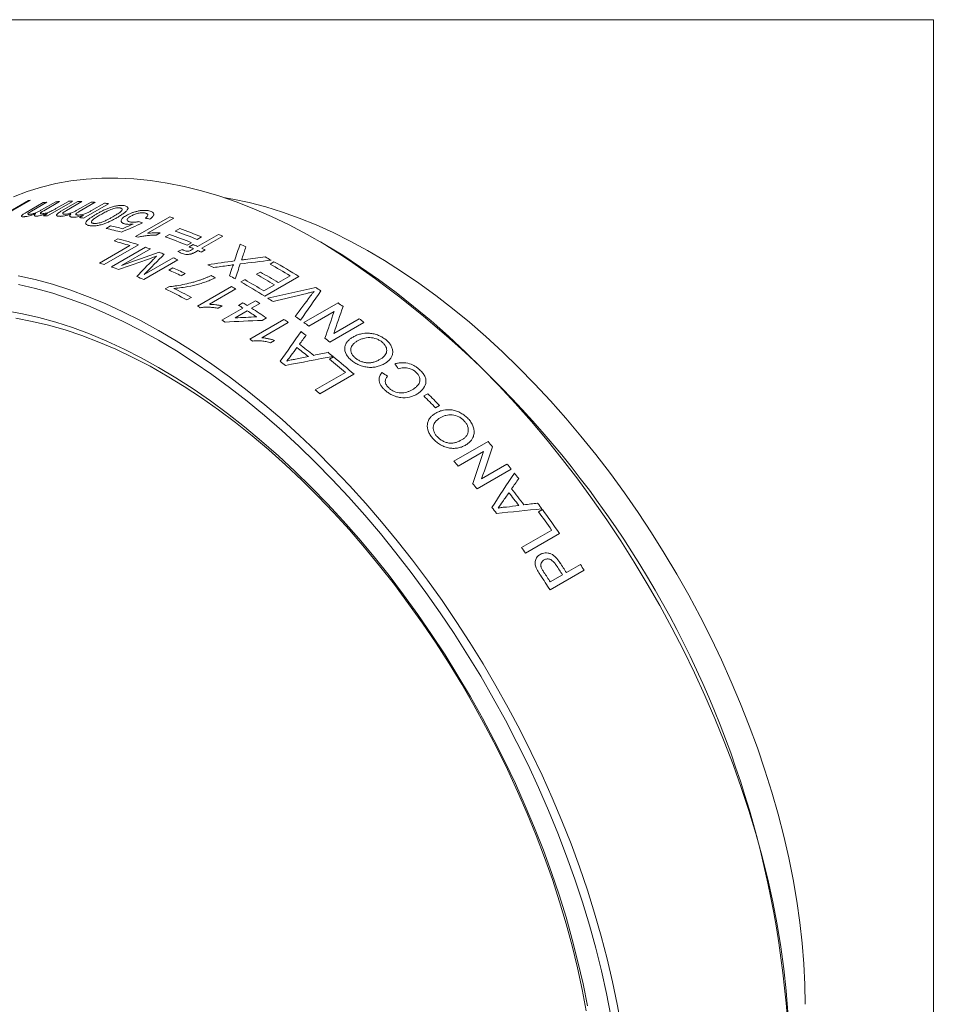
# Model space of a CAD drawing. Units: inches. Extents: x 0.1 to 10.9, y 0 to 8.5.
# Drawn here: x 9.4 to 10.9, y 6.8 to 8.5 of the extents above; entities that cross this region are included whole.
import ezdxf

# ---------------------------------------------------------------- set-up
doc = ezdxf.new("R2010")
doc.units = ezdxf.units.IN
doc.header["$MEASUREMENT"] = 0

msp = doc.modelspace()

# ---------------------------------------------------------------- linework, layer by layer
at = {"color": 7, "linetype": 'Continuous', "lineweight": 0}
for p, q in [((0.0622, 8.4506), (10.9445, 8.4506)), ((10.9445, 0.0356), (10.9445, 8.4506)), ((9.3866, 8.118), (9.443, 8.1506)), ((9.4462, 8.1512), (9.3898, 8.1187)), ((9.4947, 8.149), (9.4683, 8.1338)), ((9.5159, 8.1493), (9.4746, 8.1255)), ((9.4884, 8.1372), (9.5095, 8.1493)), ((9.4968, 8.1329), (9.5251, 8.1492)), ((9.5316, 8.149), (9.5061, 8.1342)), ((9.4392, 8.1309), (9.4674, 8.1472)), ((9.4737, 8.1477), (9.4481, 8.133)), ((9.4647, 8.1351), (9.4883, 8.1487)), ((9.5232, 8.1346), (9.5468, 8.1482)), ((9.5535, 8.1477), (9.5271, 8.1324)), ((9.5756, 8.1454), (9.5343, 8.1215)), ((9.5478, 8.134), (9.5689, 8.1462)), ((9.4681, 8.1255), (9.4746, 8.1292)), ((9.5275, 8.1223), (9.534, 8.1261)), ((9.6207, 8.0912), (9.6773, 8.1239)), ((9.6843, 8.1217), (9.6402, 8.0963)), ((9.5718, 8.1043), (9.5791, 8.1085)), ((9.6866, 8.0999), (9.6939, 8.1041)), ((9.5849, 8.0836), (9.5914, 8.0873)), ((9.6613, 8.097), (9.6546, 8.0932)), ((9.67, 8.0903), (9.6772, 8.0945)), ((9.7303, 8.0903), (9.7231, 8.0861)), ((9.7234, 8.0745), (9.7582, 8.0946)), ((9.7654, 8.0915), (9.7306, 8.0714)), ((9.5609, 8.047), (9.611, 8.0759)), ((9.6253, 8.0772), (9.5687, 8.0445)), ((9.5808, 8.0405), (9.6374, 8.0731)), ((9.6452, 8.0703), (9.5973, 8.0427)), ((9.6909, 8.0664), (9.6981, 8.0695)), ((9.7136, 8.0807), (9.7064, 8.0765)), ((9.7097, 8.0737), (9.7162, 8.0775)), ((9.7134, 8.0687), (9.7169, 8.0707)), ((9.7241, 8.0676), (9.7199, 8.0652)), ((9.7364, 8.0689), (9.7298, 8.0651)), ((9.9348, 8.078), (9.9278, 8.0821)), ((9.691, 8.0523), (9.6345, 8.0196)), ((9.6352, 8.028), (9.6831, 8.0556)), ((9.6757, 8.0354), (9.6823, 8.0392)), ((9.8438, 8.0454), (9.8503, 8.0491)), ((9.7032, 8.0296), (9.6966, 8.0259)), ((9.7952, 8.0157), (9.8017, 8.0194)), ((9.8213, 8.0283), (9.8278, 8.032)), ((9.8916, 8.0246), (9.8351, 7.992)), ((9.8576, 8.0145), (9.8771, 8.0258)), ((9.6698, 8.0043), (9.6757, 8.0076)), ((9.7234, 7.9755), (9.78, 8.0081)), ((9.7872, 8.004), (9.7431, 7.9786)), ((9.8336, 8.0007), (9.851, 8.0107)), ((9.7132, 7.99), (9.706, 7.9858)), ((9.7645, 7.9758), (9.7578, 7.9719)), ((9.764, 7.9523), (9.7988, 7.9724)), ((9.7916, 7.9768), (9.7988, 7.981)), ((9.8061, 7.9765), (9.8198, 7.9845)), ((9.8271, 7.98), (9.8133, 7.972)), ((9.9001, 7.9483), (9.9567, 7.9809)), ((9.8061, 7.9678), (9.7857, 7.9561)), ((9.8103, 7.9209), (9.8669, 7.9536)), ((9.8379, 7.956), (9.8307, 7.9518)), ((9.9502, 7.9669), (9.908, 7.9425)), ((9.9496, 7.9303), (9.9918, 7.9546)), ((9.8741, 7.9486), (9.83, 7.9231)), ((9.9997, 7.9485), (9.9431, 7.9158)), ((9.8513, 7.9187), (9.8446, 7.9148)), ((9.9427, 7.8876), (9.9492, 7.8914)), ((9.9188, 7.8367), (9.9689, 7.8656)), ((9.9831, 7.8627), (9.9266, 7.83)), ((10.0989, 7.8265), (10.1055, 7.8303)), ((10.1252, 7.8105), (10.1186, 7.8067)), ((10.149, 7.7183), (10.2055, 7.7509)), ((10.1983, 7.7344), (10.1561, 7.71)), ((10.1948, 7.6893), (10.237, 7.7137)), ((10.244, 7.7052), (10.1874, 7.6725)), ((10.2892, 7.6345), (10.2957, 7.6383)), ((10.2612, 7.5751), (10.3112, 7.604)), ((10.3242, 7.5986), (10.2676, 7.566)), ((10.3357, 7.5336), (10.3589, 7.547)), ((10.365, 7.5375), (10.3084, 7.5048)), ((10.3089, 7.5181), (10.3292, 7.5298))]:
    msp.add_line(p, q, dxfattribs=at)
at = {"color": 7, "linetype": 'Continuous', "lineweight": 0, "flags": 128}
for points in [[(10.7032, 6.8046), (10.7004, 6.8402), (10.6964, 6.8764), (10.6914, 6.913), (10.6852, 6.95), (10.678, 6.9874), (10.6696, 7.025), (10.6602, 7.0629), (10.6497, 7.1009), (10.6382, 7.1391), (10.6256, 7.1773), (10.6121, 7.2155), (10.5975, 7.2537), (10.582, 7.2918), (10.5655, 7.3297), (10.5481, 7.3675), (10.5298, 7.4049), (10.5106, 7.442), (10.4906, 7.4788), (10.4697, 7.5151), (10.4481, 7.551), (10.4257, 7.5863), (10.4026, 7.621), (10.3788, 7.6551), (10.3544, 7.6886), (10.3293, 7.7212), (10.3036, 7.7532), (10.2775, 7.7842), (10.2508, 7.8144), (10.2236, 7.8437), (10.196, 7.8721), (10.168, 7.8994), (10.1397, 7.9257), (10.111, 7.951), (10.0821, 7.9751), (10.053, 7.9981), (10.0237, 8.0198), (9.9942, 8.0404), (9.9646, 8.0598), (9.935, 8.0778), (9.9054, 8.0946), (9.8758, 8.1101), (9.8463, 8.1242), (9.8169, 8.1369), (9.7877, 8.1483), (9.7587, 8.1582), (9.7299, 8.1668), (9.7014, 8.1739), (9.6732, 8.1796), (9.6454, 8.1839), (9.618, 8.1867), (9.5911, 8.188), (9.5647, 8.1879), (9.5387, 8.1863), (9.5134, 8.1833), (9.4886, 8.1788), (9.4645, 8.1729), (9.441, 8.1656), (9.4183, 8.1568)], [(10.732, 6.8176), (10.7314, 6.8507), (10.7297, 6.8845), (10.7269, 6.9188), (10.723, 6.9535), (10.718, 6.9888), (10.7118, 7.0244), (10.7046, 7.0603), (10.6963, 7.0965), (10.6869, 7.1329), (10.6765, 7.1694), (10.6651, 7.2061), (10.6526, 7.2428), (10.6391, 7.2795), (10.6246, 7.3161), (10.6092, 7.3526), (10.5929, 7.3889), (10.5756, 7.4249), (10.5575, 7.4607), (10.5385, 7.4961), (10.5187, 7.5311), (10.4981, 7.5656), (10.4768, 7.5996), (10.4547, 7.633), (10.4319, 7.6658), (10.4085, 7.698), (10.3845, 7.7294), (10.3598, 7.76), (10.3347, 7.7898), (10.309, 7.8187), (10.2829, 7.8468), (10.2563, 7.8738), (10.2294, 7.8999), (10.2021, 7.9249), (10.1746, 7.9488), (10.1467, 7.9717), (10.1187, 7.9933), (10.0905, 8.0138), (10.0622, 8.0331), (10.0338, 8.0511), (10.0054, 8.0678), (9.977, 8.0833), (9.9486, 8.0974), (9.9203, 8.1101), (9.8922, 8.1215), (9.8643, 8.1315), (9.8366, 8.1401), (9.8092, 8.1473), (9.7821, 8.153), (9.7664, 8.1557)], [(9.4256, 8.0259), (9.454, 8.0195), (9.4826, 8.0117), (9.5115, 8.0024), (9.5407, 7.9917), (9.57, 7.9797), (9.5994, 7.9662), (9.629, 7.9515), (9.6586, 7.9353), (9.6882, 7.9179), (9.7178, 7.8992), (9.7473, 7.8793), (9.7767, 7.8581), (9.8059, 7.8357), (9.835, 7.8121), (9.8637, 7.7874), (9.8922, 7.7617), (9.9204, 7.7348), (9.9482, 7.707), (9.9756, 7.6782), (10.0025, 7.6484), (10.029, 7.6178), (10.0549, 7.5863), (10.0803, 7.554), (10.105, 7.5209), (10.1292, 7.4871), (10.1526, 7.4527), (10.1754, 7.4177), (10.1974, 7.3821), (10.2186, 7.346), (10.2391, 7.3094), (10.2587, 7.2725), (10.2774, 7.2352), (10.2953, 7.1976), (10.3122, 7.1598), (10.3282, 7.1217), (10.3433, 7.0836), (10.3574, 7.0454), (10.3704, 7.0071), (10.3825, 6.9689), (10.3935, 6.9308), (10.4034, 6.8929), (10.4123, 6.8551), (10.4201, 6.8176), (10.4268, 6.7804)], [(10.4094, 6.7984), (10.4021, 6.8356), (10.3938, 6.8732), (10.3843, 6.9109), (10.3738, 6.9489), (10.3622, 6.9869), (10.3496, 7.025), (10.336, 7.0631), (10.3214, 7.1012), (10.3059, 7.1392), (10.2893, 7.177), (10.2719, 7.2145), (10.2536, 7.2518), (10.2343, 7.2888), (10.2143, 7.3254), (10.1934, 7.3616), (10.1717, 7.3973), (10.1493, 7.4324), (10.1262, 7.4669), (10.1024, 7.5008), (10.0779, 7.534), (10.0528, 7.5665), (10.0271, 7.5982), (10.0009, 7.629), (9.9742, 7.659), (9.9471, 7.688), (9.9195, 7.7161), (9.8915, 7.7431), (9.8632, 7.7691), (9.8346, 7.7941), (9.8057, 7.8179), (9.7766, 7.8405), (9.7473, 7.862), (9.7179, 7.8822), (9.6885, 7.9012), (9.6589, 7.9189), (9.6294, 7.9353), (9.5999, 7.9503), (9.5705, 7.964), (9.5413, 7.9764), (9.5122, 7.9873), (9.4833, 7.9968), (9.4547, 8.0049), (9.4264, 8.0116)], [(9.4057, 7.9678), (9.4328, 7.963), (9.4603, 7.9567), (9.4881, 7.9491), (9.5162, 7.94), (9.5445, 7.9295), (9.5729, 7.9176), (9.6015, 7.9043), (9.6302, 7.8897), (9.6589, 7.8738), (9.6877, 7.8566), (9.7163, 7.8381), (9.7449, 7.8183), (9.7734, 7.7973), (9.8017, 7.7752), (9.8298, 7.7518), (9.8576, 7.7274), (9.8851, 7.7019), (9.9122, 7.6754), (9.939, 7.6478), (9.9653, 7.6193), (9.9911, 7.5899), (10.0165, 7.5597), (10.0413, 7.5286), (10.0655, 7.4967), (10.089, 7.4641), (10.1119, 7.4309), (10.1342, 7.397), (10.1556, 7.3626), (10.1763, 7.3276), (10.1963, 7.2922), (10.2153, 7.2564), (10.2336, 7.2202), (10.2509, 7.1838), (10.2673, 7.147), (10.2828, 7.1102), (10.2974, 7.0731), (10.3109, 7.0361), (10.3234, 6.999), (10.335, 6.9619), (10.3454, 6.925), (10.3548, 6.8882), (10.3632, 6.8516), (10.3704, 6.8153)], [(10.3686, 6.8065), (10.3619, 6.8423), (10.3541, 6.8783), (10.3453, 6.9146), (10.3354, 6.9511), (10.3244, 6.9877), (10.3125, 7.0244), (10.2995, 7.0611), (10.2855, 7.0978), (10.2706, 7.1343), (10.2547, 7.1707), (10.2379, 7.2069), (10.2202, 7.2428), (10.2016, 7.2784), (10.1822, 7.3136), (10.162, 7.3484), (10.1411, 7.3826), (10.1193, 7.4164), (10.0969, 7.4495), (10.0738, 7.482), (10.0501, 7.5137), (10.0257, 7.5448), (10.0008, 7.575), (9.9754, 7.6044), (9.9495, 7.6328), (9.9232, 7.6604), (9.8964, 7.687), (9.8693, 7.7125), (9.8419, 7.737), (9.8142, 7.7604), (9.7863, 7.7826), (9.7582, 7.8037), (9.7299, 7.8236), (9.7015, 7.8422), (9.6731, 7.8596), (9.6447, 7.8757), (9.6163, 7.8905), (9.588, 7.9039), (9.5598, 7.916), (9.5317, 7.9267), (9.5039, 7.936), (9.4764, 7.9438), (9.4491, 7.9503), (9.4222, 7.9553)]]:
    msp.add_lwpolyline(points, dxfattribs=at)
at = {"color": 7, "linetype": 'Continuous', "lineweight": 0}
for centre, radius, start, end in [((9.5228, 7.7492), 0.4092, 100.7896, 101.2478), ((9.5122, 7.6884), 0.4609, 92.1808, 92.9753), ((9.5127, 7.6673), 0.4821, 89.6093, 90.3803), ((9.5124, 7.6505), 0.4988, 87.7883, 88.542), ((9.5109, 7.7074), 0.4419, 94.8288, 95.6459), ((9.511, 7.6257), 0.5237, 85.3529, 86.0825), ((9.5085, 7.5988), 0.5508, 82.9971, 83.7026), ((9.4713, 7.6434), 0.4821, 89.6093, 90.3803), ((9.4671, 7.5749), 0.5508, 82.9971, 83.7026), ((9.4755, 7.4454), 0.7078, 72.838, 73.4349), ((9.436, 7.4737), 0.6451, 75.502, 77.8512), ((9.4442, 7.482), 0.6409, 76.0174, 77.8558), ((9.4267, 7.3568), 0.7872, 67.8875, 70.7231), ((9.434, 7.361), 0.7872, 67.8875, 70.7231), ((9.4009, 7.4095), 0.6988, 72.5023, 74.7297), ((9.4057, 7.4073), 0.705, 71.8496, 74.7221), ((9.4195, 7.4147), 0.7058, 73.0504, 73.4353), ((9.4101, 7.3472), 0.7872, 67.8875, 70.7231), ((9.4173, 7.3514), 0.7872, 67.8875, 70.7231), ((9.4272, 7.3143), 0.8476, 66.4851, 67.0144), ((9.3886, 7.3554), 0.7596, 70.2581, 70.8845), ((9.391, 7.3025), 0.8345, 67.0144, 67.5492), ((9.3975, 7.3063), 0.8345, 67.0144, 67.5492), ((9.3812, 7.2796), 0.8594, 66.0658, 66.4854), ((9.3877, 7.2833), 0.8594, 66.0658, 66.4854), ((9.3984, 7.2513), 0.9169, 63.7585, 64.4248), ((9.0334, 6.6677), 1.6737, 2.5807, 57.4139), ((9.3748, 7.3182), 0.7992, 68.4599, 69.0928), ((9.3594, 7.2803), 0.8402, 66.7547, 67.3403), ((9.3612, 7.1794), 0.9978, 60.9579, 61.5951), ((9.3427, 7.3543), 0.7263, 71.867, 72.5123), ((9.3309, 7.3196), 0.7629, 69.9519, 70.8834), ((9.3197, 7.2293), 0.8813, 64.6755, 66.171), ((9.3262, 7.233), 0.8813, 64.6755, 66.171), ((9.3394, 7.2136), 0.9225, 63.5508, 64.2229), ((9.329, 7.1302), 1.05, 58.5326, 60.6434), ((9.3316, 7.1271), 1.058, 58.0351, 60.6375), ((9.3043, 7.2509), 0.8366, 66.7537, 67.6371), ((9.3094, 7.174), 0.9576, 62.3955, 62.8834), ((9.3073, 7.1517), 0.9922, 61.147, 61.7784), ((9.2848, 7.1039), 1.0514, 58.5335, 60.5507), ((9.3011, 7.112), 1.0536, 58.5349, 60.4119), ((9.3076, 7.1158), 1.0536, 58.5349, 60.4119), ((9.2588, 7.1518), 0.9464, 61.8019, 64.2607), ((9.2628, 7.1497), 0.9534, 61.8073, 63.7648), ((9.2774, 7.1152), 1.0246, 60.1644, 60.6308), ((9.2742, 7.0932), 1.0594, 58.0363, 60.545), ((9.2738, 7.036), 1.1658, 55.855, 56.3652), ((9.2428, 7.0424), 1.1191, 57.213, 57.7373), ((9.2221, 7.0848), 1.0221, 60.3303, 60.6311), ((9.2229, 7.0466), 1.0903, 58.1182, 58.5657), ((9.2302, 7.0507), 1.0903, 58.1182, 58.5657), ((9.2049, 7.0108), 1.1375, 56.1906, 57.6697), ((9.2362, 7.0462), 1.105, 57.6747, 58.1182), ((9.23, 6.9734), 1.2423, 53.7224, 54.1993), ((9.2026, 7.0143), 1.1284, 56.7258, 57.6729), ((9.1829, 6.9657), 1.2016, 54.8839, 55.3034), ((9.1906, 6.9648), 1.2127, 54.5332, 55.0302), ((9.1865, 6.9157), 1.3145, 51.7839, 52.2185), ((9.1815, 7.0158), 1.1028, 57.8076, 58.1184), ((9.1737, 6.9411), 1.2418, 53.748, 54.1993), ((9.1278, 6.9352), 1.1989, 55.0332, 55.3036), ((9.148, 6.9171), 1.2614, 53.1994, 53.6733), ((9.1302, 6.8834), 1.314, 51.7839, 52.2432), ((9.096, 6.8663), 1.3078, 51.6516, 52.707), ((9.1025, 6.8701), 1.3078, 51.5203, 52.8383), ((9.0913, 6.8441), 1.3539, 50.7255, 51.1776), ((9.0611, 6.8116), 1.3911, 49.2627, 50.6702), ((9.0626, 6.8093), 1.3989, 48.8481, 50.6672), ((9.0633, 6.8475), 1.3078, 51.9334, 52.4252), ((8.9887, 6.7566), 1.4255, 48.8551, 49.2668), ((8.9836, 6.6998), 1.5854, 44.2797, 45.2908), ((8.9901, 6.7036), 1.5854, 44.2797, 45.2908), ((8.9086, 6.6221), 1.7194, 40.651, 41.0349), ((8.8523, 6.5897), 1.719, 40.6716, 41.0349), ((8.8726, 6.5918), 1.7664, 39.0712, 39.428), ((8.8591, 6.581), 1.7837, 38.4257, 38.8019), ((8.8162, 6.5594), 1.7661, 39.0711, 39.4483), ((8.8153, 6.5515), 1.8091, 37.1836, 38.0337), ((8.8218, 6.5553), 1.809, 37.0779, 38.1395), ((8.8211, 6.5516), 1.8317, 36.4276, 36.7972), ((8.7826, 6.5326), 1.8091, 37.4106, 37.8067), ((8.8014, 6.5382), 1.848, 35.2199, 36.3846), ((8.8054, 6.5401), 1.8512, 34.8747, 36.3838), ((8.7403, 6.5014), 1.8617, 34.8764, 35.221), ((8.7465, 6.5029), 1.8867, 32.9768, 33.5609), ((8.753, 6.5067), 1.8866, 32.9768, 33.5701), ((8.7721, 6.5174), 1.8915, 32.636, 32.9769), ((8.7179, 6.4863), 1.8887, 32.6357, 33.5247), ((8.7261, 6.4911), 1.8867, 32.9768, 33.555)]:
    msp.add_arc(centre, radius, start, end, dxfattribs=at)
for points, knots in [([(9.4481, 8.133), (9.447, 8.1323), (9.4453, 8.1313), (9.4432, 8.13), (9.442, 8.129), (9.4417, 8.1282), (9.4421, 8.1278), (9.443, 8.1276), (9.4439, 8.1277), (9.4443, 8.1277)], [0, 0, 0, 0, 0.250494, 0.375703, 0.500531, 0.642912, 0.785535, 0.892702, 1, 1, 1, 1]), ([(9.4443, 8.1277), (9.4451, 8.1278), (9.4466, 8.1279), (9.4501, 8.1287), (9.4549, 8.1302), (9.4592, 8.1322), (9.4625, 8.1338), (9.4639, 8.1347), (9.4647, 8.1351)], [0, 0, 0, 0, 0.143148, 0.28613, 0.499799, 0.749077, 0.874509, 1, 1, 1, 1]), ([(9.4683, 8.1338), (9.4674, 8.1333), (9.4659, 8.1324), (9.4641, 8.1311), (9.463, 8.1301), (9.4625, 8.1294), (9.4629, 8.1289), (9.4638, 8.1287), (9.4647, 8.1287), (9.4653, 8.1287)], [0, 0, 0, 0, 0.196243, 0.3614929, 0.5004685, 0.626618, 0.7498473, 0.8499254, 1, 1, 1, 1]), ([(9.4653, 8.1287), (9.4657, 8.1287), (9.4664, 8.1287), (9.4682, 8.129), (9.4707, 8.1294), (9.474, 8.1303), (9.4775, 8.1316), (9.4808, 8.1331), (9.4837, 8.1346), (9.4862, 8.1359), (9.4876, 8.1367), (9.4884, 8.1372)], [0, 0, 0, 0, 0.062597, 0.12515, 0.250036, 0.375275, 0.499521, 0.642319, 0.785347, 0.884025, 1, 1, 1, 1]), ([(9.4944, 8.1245), (9.4936, 8.1245), (9.492, 8.1247), (9.4897, 8.1253), (9.4887, 8.1268), (9.4911, 8.1292), (9.4941, 8.1312), (9.4958, 8.1323), (9.4968, 8.1329)], [0, 0, 0, 0, 0.1256, 0.251073, 0.499596, 0.748789, 0.84928, 1, 1, 1, 1]), ([(9.5061, 8.1342), (9.5049, 8.1335), (9.5032, 8.1325), (9.5012, 8.1312), (9.5, 8.1301), (9.4997, 8.1292), (9.5002, 8.1286), (9.5012, 8.1283), (9.502, 8.1282), (9.5025, 8.1282)], [0, 0, 0, 0, 0.250494, 0.375703, 0.500531, 0.642912, 0.785535, 0.892702, 1, 1, 1, 1]), ([(9.5025, 8.1282), (9.5033, 8.1282), (9.5049, 8.1281), (9.5085, 8.1286), (9.5134, 8.1298), (9.5178, 8.1317), (9.521, 8.1333), (9.5225, 8.1341), (9.5232, 8.1346)], [0, 0, 0, 0, 0.143148, 0.28613, 0.499799, 0.749077, 0.874509, 1, 1, 1, 1]), ([(9.5271, 8.1324), (9.5263, 8.1319), (9.5247, 8.131), (9.5229, 8.1297), (9.5218, 8.1287), (9.5215, 8.1278), (9.5218, 8.1272), (9.5228, 8.1268), (9.5238, 8.1267), (9.5243, 8.1266)], [0, 0, 0, 0, 0.196243, 0.361493, 0.500468, 0.626618, 0.749847, 0.849925, 1, 1, 1, 1]), ([(9.5243, 8.1266), (9.5247, 8.1266), (9.5255, 8.1265), (9.5274, 8.1266), (9.5299, 8.1268), (9.5333, 8.1275), (9.5368, 8.1286), (9.5402, 8.13), (9.5431, 8.1314), (9.5456, 8.1328), (9.547, 8.1336), (9.5478, 8.134)], [0, 0, 0, 0, 0.062597, 0.12515, 0.250036, 0.375275, 0.499521, 0.642319, 0.785347, 0.884025, 1, 1, 1, 1]), ([(9.5559, 8.1282), (9.5575, 8.1292), (9.5608, 8.131), (9.5661, 8.1338), (9.5716, 8.1364), (9.5777, 8.1388), (9.584, 8.1409), (9.5907, 8.1423), (9.5957, 8.1426), (9.5992, 8.1425), (9.6008, 8.1423), (9.6016, 8.1422)], [0, 0, 0, 0, 0.125209, 0.250405, 0.383329, 0.500638, 0.631268, 0.750198, 0.874851, 0.937418, 1, 1, 1, 1]), ([(9.595, 8.1384), (9.5945, 8.1385), (9.5933, 8.1386), (9.5906, 8.1386), (9.5867, 8.138), (9.5819, 8.1367), (9.5761, 8.1344), (9.5697, 8.1312), (9.565, 8.1286), (9.5627, 8.1272)], [0, 0, 0, 0, 0.062572, 0.125084, 0.249629, 0.374367, 0.499349, 0.749543, 1, 1, 1, 1]), ([(9.5832, 8.1238), (9.5854, 8.1251), (9.59, 8.1278), (9.595, 8.1312), (9.598, 8.134), (9.5986, 8.136), (9.598, 8.1373), (9.5966, 8.1381), (9.5955, 8.1383), (9.595, 8.1384)], [0, 0, 0, 0, 0.250446, 0.500627, 0.625617, 0.750362, 0.874914, 0.937433, 1, 1, 1, 1]), ([(9.608, 8.1369), (9.6077, 8.1363), (9.6071, 8.1351), (9.6049, 8.1327), (9.6013, 8.1296), (9.596, 8.126), (9.5921, 8.1236), (9.5901, 8.1225)], [0, 0, 0, 0, 0.124998, 0.250018, 0.499843, 0.749877, 1, 1, 1, 1]), ([(9.6016, 8.1422), (9.6026, 8.1419), (9.6048, 8.1415), (9.607, 8.1403), (9.608, 8.139), (9.6083, 8.1378), (9.6081, 8.1372), (9.608, 8.1369)], [0, 0, 0, 0, 0.250112, 0.500021, 0.749756, 0.874853, 1, 1, 1, 1]), ([(9.6055, 8.126), (9.6067, 8.1266), (9.6092, 8.128), (9.6134, 8.1298), (9.6173, 8.1312), (9.6204, 8.1321), (9.6221, 8.1325), (9.6229, 8.1327)], [0, 0, 0, 0, 0.250025, 0.499966, 0.749841, 0.874908, 1, 1, 1, 1]), ([(9.6229, 8.1327), (9.6238, 8.133), (9.6257, 8.1334), (9.6295, 8.1341), (9.6342, 8.1345), (9.6384, 8.1344), (9.6415, 8.134), (9.6428, 8.1337), (9.6435, 8.1336)], [0, 0, 0, 0, 0.125164, 0.250268, 0.499998, 0.749709, 0.874831, 1, 1, 1, 1]), ([(9.6435, 8.1336), (9.6445, 8.1333), (9.6465, 8.1327), (9.6496, 8.1311), (9.6511, 8.1288), (9.6507, 8.1262), (9.6494, 8.1241), (9.6473, 8.122), (9.6454, 8.1207), (9.6445, 8.12)], [0, 0, 0, 0, 0.125247, 0.25043, 0.499306, 0.624408, 0.749563, 0.874773, 1, 1, 1, 1]), ([(9.4362, 8.1238), (9.4355, 8.1238), (9.434, 8.1237), (9.4318, 8.1239), (9.4309, 8.1251), (9.4335, 8.1273), (9.4364, 8.1292), (9.4382, 8.1302), (9.4392, 8.1309)], [0, 0, 0, 0, 0.1256, 0.251073, 0.499596, 0.748789, 0.84928, 1, 1, 1, 1]), ([(9.4549, 8.1289), (9.454, 8.1286), (9.4523, 8.1279), (9.4489, 8.1267), (9.4447, 8.1254), (9.4407, 8.1244), (9.438, 8.124), (9.4368, 8.1239), (9.4362, 8.1238)], [0, 0, 0, 0, 0.125211, 0.250371, 0.50018, 0.74971, 0.874809, 1, 1, 1, 1]), ([(9.4569, 8.1249), (9.4564, 8.1249), (9.4553, 8.1249), (9.4537, 8.125), (9.4524, 8.1256), (9.4527, 8.1268), (9.4537, 8.128), (9.4545, 8.1286), (9.4549, 8.1289)], [0, 0, 0, 0, 0.125343, 0.25059, 0.500057, 0.74947, 0.874674, 1, 1, 1, 1]), ([(9.4746, 8.1292), (9.4738, 8.1289), (9.4722, 8.1283), (9.4689, 8.1272), (9.4649, 8.1261), (9.4611, 8.1253), (9.4586, 8.125), (9.4575, 8.1249), (9.4569, 8.1249)], [0, 0, 0, 0, 0.125197, 0.250338, 0.500134, 0.749701, 0.874803, 1, 1, 1, 1]), ([(9.5135, 8.1282), (9.5126, 8.128), (9.5109, 8.1274), (9.5074, 8.1263), (9.5031, 8.1253), (9.499, 8.1246), (9.4962, 8.1244), (9.495, 8.1245), (9.4944, 8.1245)], [0, 0, 0, 0, 0.1252112, 0.2503709, 0.5001801, 0.7497098, 0.8748094, 1, 1, 1, 1]), ([(9.5159, 8.123), (9.5154, 8.1231), (9.5143, 8.1232), (9.5125, 8.1236), (9.5111, 8.1245), (9.5113, 8.1259), (9.5123, 8.1272), (9.5131, 8.1279), (9.5135, 8.1282)], [0, 0, 0, 0, 0.125343, 0.25059, 0.500057, 0.74947, 0.874674, 1, 1, 1, 1]), ([(9.534, 8.1261), (9.5332, 8.1258), (9.5316, 8.1253), (9.5283, 8.1243), (9.5241, 8.1234), (9.5203, 8.1229), (9.5176, 8.1229), (9.5165, 8.123), (9.5159, 8.123)], [0, 0, 0, 0, 0.125197, 0.250338, 0.500134, 0.749701, 0.874803, 1, 1, 1, 1]), ([(9.5443, 8.1091), (9.5435, 8.1092), (9.5421, 8.1095), (9.5397, 8.1103), (9.5377, 8.1118), (9.5376, 8.1142), (9.5406, 8.1179), (9.5453, 8.1217), (9.5512, 8.1255), (9.5543, 8.1273), (9.5559, 8.1282)], [0, 0, 0, 0, 0.062631, 0.125224, 0.250046, 0.37462, 0.499612, 0.749443, 0.87471, 1, 1, 1, 1]), ([(9.5901, 8.1225), (9.5885, 8.1216), (9.5852, 8.1197), (9.5799, 8.117), (9.5743, 8.1144), (9.5682, 8.112), (9.5619, 8.1101), (9.5563, 8.109), (9.5522, 8.1086), (9.5493, 8.1086), (9.5466, 8.1087), (9.545, 8.109), (9.5443, 8.1091)], [0, 0, 0, 0, 0.125152, 0.250284, 0.383849, 0.500425, 0.631691, 0.749877, 0.812396, 0.874912, 0.937448, 1, 1, 1, 1]), ([(9.5627, 8.1272), (9.5604, 8.1259), (9.5569, 8.1238), (9.5528, 8.1211), (9.55, 8.1191), (9.5479, 8.1171), (9.5472, 8.1152), (9.5478, 8.1139), (9.5493, 8.1131), (9.5503, 8.1129), (9.5509, 8.1128)], [0, 0, 0, 0, 0.250409, 0.386822, 0.500793, 0.625736, 0.750463, 0.874922, 0.937446, 1, 1, 1, 1]), ([(9.5618, 8.1138), (9.5629, 8.1142), (9.565, 8.1148), (9.5689, 8.1164), (9.5734, 8.1185), (9.5784, 8.1211), (9.5816, 8.1229), (9.5832, 8.1238)], [0, 0, 0, 0, 0.12492, 0.249925, 0.499821, 0.749886, 1, 1, 1, 1]), ([(9.6031, 8.1118), (9.6025, 8.112), (9.6014, 8.1123), (9.5996, 8.113), (9.5971, 8.1145), (9.5965, 8.117), (9.5977, 8.1197), (9.5995, 8.1218), (9.6022, 8.124), (9.6044, 8.1253), (9.6055, 8.126)], [0, 0, 0, 0, 0.062663, 0.125301, 0.250394, 0.499277, 0.624512, 0.749558, 0.87475, 1, 1, 1, 1]), ([(9.6128, 8.1247), (9.612, 8.1242), (9.6102, 8.1231), (9.6081, 8.1215), (9.6068, 8.1198), (9.6063, 8.1179), (9.6076, 8.1166), (9.6096, 8.1157), (9.6109, 8.1153), (9.6115, 8.1152)], [0, 0, 0, 0, 0.143163, 0.286252, 0.429163, 0.571957, 0.785233, 0.892576, 1, 1, 1, 1]), ([(9.6369, 8.1298), (9.6361, 8.13), (9.6344, 8.1303), (9.6315, 8.1304), (9.6282, 8.1302), (9.6236, 8.1293), (9.6192, 8.1279), (9.6154, 8.1261), (9.6137, 8.1252), (9.6128, 8.1247)], [0, 0, 0, 0, 0.125197, 0.2503, 0.372761, 0.50035, 0.749455, 0.874716, 1, 1, 1, 1]), ([(9.6367, 8.1215), (9.6373, 8.1219), (9.6384, 8.1227), (9.6402, 8.1244), (9.6412, 8.1261), (9.641, 8.1276), (9.6402, 8.1285), (9.6388, 8.1293), (9.6375, 8.1296), (9.6369, 8.1298)], [0, 0, 0, 0, 0.1252775, 0.2504957, 0.4995727, 0.624099, 0.7496549, 0.8747862, 1, 1, 1, 1]), ([(9.5509, 8.1128), (9.5516, 8.1127), (9.5531, 8.1125), (9.5558, 8.1127), (9.5588, 8.1131), (9.5608, 8.1136), (9.5618, 8.1138)], [0, 0, 0, 0, 0.249976, 0.499829, 0.749812, 1, 1, 1, 1]), ([(9.6165, 8.1116), (9.6153, 8.1115), (9.6128, 8.1113), (9.6094, 8.1111), (9.6067, 8.1113), (9.6047, 8.1115), (9.6036, 8.1117), (9.6031, 8.1118)], [0, 0, 0, 0, 0.250026, 0.499958, 0.699916, 0.849954, 1, 1, 1, 1]), ([(9.6115, 8.1152), (9.6125, 8.115), (9.6144, 8.1146), (9.618, 8.1145), (9.6213, 8.1148), (9.6239, 8.1153), (9.6252, 8.1156), (9.6259, 8.1158)], [0, 0, 0, 0, 0.2501601, 0.4997213, 0.7496199, 0.8747847, 1, 1, 1, 1]), ([(9.6546, 8.0932), (9.6534, 8.0932), (9.6511, 8.0932), (9.6462, 8.0931), (9.6401, 8.0927), (9.6338, 8.0918), (9.6288, 8.0908), (9.6264, 8.0902), (9.6252, 8.0898)], [0, 0, 0, 0, 0.125071, 0.250121, 0.500071, 0.749968, 0.874991, 1, 1, 1, 1]), ([(9.6402, 8.0963), (9.6411, 8.0964), (9.643, 8.0966), (9.6466, 8.0969), (9.651, 8.0972), (9.6553, 8.0972), (9.6588, 8.0972), (9.6604, 8.0971), (9.6613, 8.097)], [0, 0, 0, 0, 0.125013, 0.250019, 0.499986, 0.750004, 0.867189, 1, 1, 1, 1]), ([(9.6981, 8.0695), (9.6987, 8.0692), (9.6998, 8.0685), (9.7011, 8.068), (9.7018, 8.0677)], [0, 0, 0, 0, 0.500006, 1, 1, 1, 1]), ([(9.7018, 8.0677), (9.7026, 8.0674), (9.7042, 8.0667), (9.7076, 8.0663), (9.7109, 8.0674), (9.7125, 8.0683), (9.7134, 8.0687)], [0, 0, 0, 0, 0.251405, 0.499593, 0.748477, 1, 1, 1, 1]), ([(9.6555, 8.0583), (9.6533, 8.0575), (9.6494, 8.0562), (9.6455, 8.0548), (9.6438, 8.0542)], [0, 0, 0, 0, 0.571425, 1, 1, 1, 1]), ([(9.6498, 8.0526), (9.6504, 8.0532), (9.6523, 8.0551), (9.6542, 8.0571), (9.6555, 8.0583)], [0, 0, 0, 0, 0.333336, 1, 1, 1, 1]), ([(9.6966, 8.0634), (9.6955, 8.0638), (9.6935, 8.0648), (9.6918, 8.0658), (9.6909, 8.0664)], [0, 0, 0, 0, 0.499961, 1, 1, 1, 1]), ([(9.7132, 8.0621), (9.7125, 8.0619), (9.711, 8.0616), (9.7079, 8.0612), (9.704, 8.0612), (9.6999, 8.0621), (9.6977, 8.0629), (9.6966, 8.0634)], [0, 0, 0, 0, 0.125202, 0.250289, 0.499845, 0.749627, 1, 1, 1, 1]), ([(9.7199, 8.0652), (9.7188, 8.0646), (9.7173, 8.0638), (9.7151, 8.0628), (9.7138, 8.0623), (9.7132, 8.0621)], [0, 0, 0, 0, 0.500018, 0.750056, 1, 1, 1, 1]), ([(9.781, 8.0394), (9.7813, 8.0402), (9.7817, 8.0414), (9.7824, 8.0428), (9.7828, 8.0435), (9.7831, 8.0438), (9.7833, 8.044), (9.7835, 8.0441)], [0, 0, 0, 0, 0.500219, 0.750292, 0.875324, 0.938122, 1, 1, 1, 1]), ([(9.6757, 8.0076), (9.677, 8.0078), (9.6796, 8.008), (9.6842, 8.0086), (9.6919, 8.0097), (9.7027, 8.0118), (9.7136, 8.0144), (9.7219, 8.0168), (9.726, 8.0182), (9.728, 8.0188)], [0, 0, 0, 0, 0.071441, 0.14288, 0.250035, 0.500013, 0.749963, 0.874975, 1, 1, 1, 1]), ([(9.7531, 8.0227), (9.752, 8.0221), (9.7496, 8.0208), (9.7459, 8.0192), (9.742, 8.0176), (9.7367, 8.0156), (9.7297, 8.0132), (9.7182, 8.01), (9.7051, 8.0074), (9.6927, 8.0056), (9.6864, 8.0051), (9.6843, 8.0049)], [0, 0, 0, 0, 0.062912, 0.125026, 0.183526, 0.250078, 0.376146, 0.500129, 0.750002, 0.916649, 1, 1, 1, 1]), ([(9.728, 8.0188), (9.7296, 8.0194), (9.7328, 8.0205), (9.7373, 8.0224), (9.7417, 8.0243), (9.7445, 8.0257), (9.7459, 8.0264)], [0, 0, 0, 0, 0.250005, 0.49999, 0.749985, 1, 1, 1, 1]), ([(9.917, 7.9998), (9.915, 7.9992), (9.911, 7.9981), (9.9068, 7.9971), (9.9048, 7.9966)], [0, 0, 0, 0, 0.5, 1, 1, 1, 1]), ([(9.9109, 7.9924), (9.9119, 7.9937), (9.9138, 7.9962), (9.9159, 7.9986), (9.917, 7.9998)], [0, 0, 0, 0, 0.515428, 1, 1, 1, 1]), ([(9.7578, 7.9719), (9.7566, 7.9721), (9.7542, 7.9726), (9.7493, 7.9733), (9.743, 7.9738), (9.7367, 7.9738), (9.7317, 7.9735), (9.7293, 7.973), (9.7281, 7.9728)], [0, 0, 0, 0, 0.125071, 0.250121, 0.500071, 0.749968, 0.874991, 1, 1, 1, 1]), ([(9.7431, 7.9786), (9.744, 7.9785), (9.7459, 7.9785), (9.7495, 7.9783), (9.754, 7.9778), (9.7584, 7.9771), (9.7619, 7.9764), (9.7636, 7.976), (9.7645, 7.9758)], [0, 0, 0, 0, 0.125013, 0.250019, 0.499986, 0.750004, 0.867189, 1, 1, 1, 1]), ([(9.83, 7.9231), (9.8309, 7.9231), (9.8327, 7.9229), (9.8364, 7.9224), (9.8409, 7.9216), (9.8452, 7.9205), (9.8487, 7.9196), (9.8504, 7.919), (9.8513, 7.9187)], [0, 0, 0, 0, 0.125013, 0.250019, 0.499986, 0.750004, 0.867189, 1, 1, 1, 1]), ([(9.9786, 7.8859), (9.9777, 7.8867), (9.9759, 7.8882), (9.9729, 7.8915), (9.9686, 7.8976), (9.9669, 7.9054), (9.9691, 7.9128), (9.9726, 7.9175), (9.9768, 7.9214), (9.9799, 7.9233), (9.9815, 7.9243)], [0, 0, 0, 0, 0.062676, 0.125339, 0.250496, 0.499217, 0.636942, 0.785209, 0.892589, 1, 1, 1, 1]), ([(9.9815, 7.9243), (9.9824, 7.9248), (9.9843, 7.9258), (9.9884, 7.9276), (9.996, 7.9302), (10.0062, 7.9312), (10.0166, 7.9296), (10.024, 7.9272), (10.0297, 7.9243), (10.0338, 7.9216), (10.0357, 7.9201), (10.0366, 7.9194)], [0, 0, 0, 0, 0.062665, 0.12532, 0.250513, 0.499472, 0.620639, 0.749574, 0.874697, 0.937344, 1, 1, 1, 1]), ([(10.0301, 7.9156), (10.0294, 7.9161), (10.0281, 7.9172), (10.025, 7.9192), (10.019, 7.9221), (10.0091, 7.924), (9.9998, 7.9226), (9.9935, 7.9202), (9.9906, 7.9187), (9.9892, 7.9179)], [0, 0, 0, 0, 0.062771, 0.125516, 0.250794, 0.499693, 0.749037, 0.874493, 1, 1, 1, 1]), ([(9.8446, 7.9148), (9.8434, 7.9152), (9.841, 7.9158), (9.8361, 7.9169), (9.8299, 7.9179), (9.8236, 7.9183), (9.8186, 7.9182), (9.8161, 7.9179), (9.8149, 7.9177)], [0, 0, 0, 0, 0.1250711, 0.2501214, 0.5000715, 0.7499678, 0.8749906, 1, 1, 1, 1]), ([(9.9892, 7.9179), (9.9884, 7.9174), (9.9869, 7.9165), (9.984, 7.9145), (9.9804, 7.911), (9.9771, 7.9052), (9.978, 7.8985), (9.9809, 7.8939), (9.9831, 7.8914), (9.9844, 7.8903), (9.9851, 7.8897)], [0, 0, 0, 0, 0.074284, 0.143391, 0.286647, 0.500728, 0.749369, 0.874559, 0.937268, 1, 1, 1, 1]), ([(10.0268, 7.8874), (10.0281, 7.8882), (10.0307, 7.8898), (10.0339, 7.8928), (10.0363, 7.8962), (10.0379, 7.9013), (10.0372, 7.9069), (10.0342, 7.9114), (10.032, 7.9139), (10.0308, 7.915), (10.0301, 7.9156)], [0, 0, 0, 0, 0.125295, 0.250567, 0.377051, 0.500898, 0.749583, 0.874666, 0.937322, 1, 1, 1, 1]), ([(10.0366, 7.9194), (10.0375, 7.9186), (10.0392, 7.9171), (10.0422, 7.9138), (10.0452, 7.9094), (10.0472, 7.9038), (10.0477, 7.898), (10.0462, 7.8927), (10.0433, 7.888), (10.0402, 7.8846), (10.0371, 7.8821), (10.0353, 7.8811), (10.0344, 7.8805)], [0, 0, 0, 0, 0.062574, 0.125144, 0.250088, 0.375038, 0.499948, 0.64264, 0.749832, 0.874853, 0.937429, 1, 1, 1, 1]), ([(9.9851, 7.8897), (9.9858, 7.8891), (9.9872, 7.888), (9.9904, 7.8859), (9.9948, 7.8837), (10.0006, 7.8821), (10.0066, 7.8812), (10.0123, 7.8817), (10.0176, 7.883), (10.0224, 7.885), (10.0253, 7.8866), (10.0268, 7.8874)], [0, 0, 0, 0, 0.062579, 0.125144, 0.250036, 0.374974, 0.499828, 0.624697, 0.749716, 0.874837, 1, 1, 1, 1]), ([(9.8718, 7.8844), (9.8729, 7.8847), (9.8751, 7.8854), (9.8787, 7.8863), (9.8823, 7.887), (9.8848, 7.8873), (9.886, 7.8874)], [0, 0, 0, 0, 0.25001, 0.499994, 0.749983, 1, 1, 1, 1]), ([(10.0344, 7.8805), (10.0334, 7.88), (10.0315, 7.8789), (10.0274, 7.877), (10.0219, 7.8751), (10.0146, 7.8739), (10.0068, 7.8739), (9.9989, 7.8752), (9.9913, 7.8777), (9.9855, 7.8808), (9.9814, 7.8836), (9.9795, 7.8851), (9.9786, 7.8859)], [0, 0, 0, 0, 0.062587, 0.125162, 0.250215, 0.376936, 0.500101, 0.625039, 0.749929, 0.874856, 0.937419, 1, 1, 1, 1]), ([(10.0508, 7.8797), (10.0518, 7.88), (10.0536, 7.8805), (10.0576, 7.8812), (10.0647, 7.882), (10.0746, 7.8807), (10.0831, 7.8768), (10.0884, 7.8733), (10.0907, 7.8713), (10.0918, 7.8703)], [0, 0, 0, 0, 0.071672, 0.143333, 0.286514, 0.571008, 0.785096, 0.892535, 1, 1, 1, 1]), ([(10.086, 7.8658), (10.0851, 7.8666), (10.0836, 7.868), (10.08, 7.8703), (10.0756, 7.8722), (10.0702, 7.8734), (10.0654, 7.8735), (10.0608, 7.8729), (10.058, 7.8721), (10.0566, 7.8717)], [0, 0, 0, 0, 0.114407, 0.200223, 0.399761, 0.548229, 0.699707, 0.849833, 1, 1, 1, 1]), ([(10.0339, 7.8366), (10.0333, 7.8373), (10.032, 7.8385), (10.0296, 7.8412), (10.0261, 7.8461), (10.0241, 7.853), (10.0253, 7.8589), (10.0274, 7.8627), (10.0288, 7.8645), (10.0295, 7.8653)], [0, 0, 0, 0, 0.071653, 0.143292, 0.286411, 0.570954, 0.785143, 0.892555, 1, 1, 1, 1]), ([(10.0389, 7.8593), (10.0382, 7.8586), (10.0372, 7.8572), (10.0356, 7.8542), (10.0346, 7.8501), (10.0362, 7.8456), (10.0385, 7.8423), (10.0401, 7.8408), (10.0408, 7.8401)], [0, 0, 0, 0, 0.143275, 0.250727, 0.500269, 0.749405, 0.87466, 1, 1, 1, 1]), ([(10.0797, 7.8368), (10.081, 7.8376), (10.0837, 7.8392), (10.0883, 7.843), (10.0919, 7.8477), (10.0929, 7.8533), (10.0918, 7.8577), (10.09, 7.8613), (10.0879, 7.864), (10.0866, 7.8652), (10.086, 7.8658)], [0, 0, 0, 0, 0.12529, 0.250532, 0.499888, 0.624808, 0.749733, 0.874753, 0.937361, 1, 1, 1, 1]), ([(10.0918, 7.8703), (10.0927, 7.8694), (10.0944, 7.8677), (10.0975, 7.8642), (10.1008, 7.8594), (10.1027, 7.8533), (10.1025, 7.8454), (10.0985, 7.8385), (10.0934, 7.8336), (10.09, 7.8311), (10.0882, 7.83), (10.0873, 7.8294)], [0, 0, 0, 0, 0.06266, 0.125307, 0.250413, 0.375351, 0.500317, 0.749464, 0.874687, 0.93734, 1, 1, 1, 1]), ([(10.0408, 7.8401), (10.0415, 7.8395), (10.0428, 7.8383), (10.0457, 7.8361), (10.0513, 7.8329), (10.059, 7.8312), (10.0661, 7.8317), (10.0709, 7.8329), (10.0756, 7.8345), (10.0783, 7.836), (10.0797, 7.8368)], [0, 0, 0, 0, 0.0627077, 0.1254113, 0.250523, 0.4986823, 0.6238562, 0.7492159, 0.874605, 1, 1, 1, 1]), ([(10.0873, 7.8294), (10.0864, 7.8289), (10.0845, 7.8279), (10.0806, 7.8261), (10.0731, 7.8238), (10.0633, 7.8231), (10.0533, 7.8252), (10.0461, 7.828), (10.0406, 7.8313), (10.0366, 7.8342), (10.0348, 7.8358), (10.0339, 7.8366)], [0, 0, 0, 0, 0.062667, 0.125324, 0.250532, 0.499429, 0.620945, 0.749571, 0.874696, 0.937344, 1, 1, 1, 1]), ([(10.1147, 7.7553), (10.1139, 7.7562), (10.1122, 7.7581), (10.1094, 7.762), (10.1055, 7.7691), (10.1041, 7.778), (10.1065, 7.7862), (10.1101, 7.7913), (10.1144, 7.7953), (10.1175, 7.7973), (10.1191, 7.7982)], [0, 0, 0, 0, 0.062676, 0.125339, 0.250496, 0.499217, 0.636942, 0.785209, 0.892589, 1, 1, 1, 1]), ([(10.1264, 7.7905), (10.1256, 7.79), (10.1241, 7.7891), (10.1212, 7.787), (10.1175, 7.7834), (10.1141, 7.777), (10.1146, 7.7695), (10.1173, 7.7641), (10.1193, 7.7611), (10.1206, 7.7598), (10.1212, 7.7591)], [0, 0, 0, 0, 0.074284, 0.143391, 0.286647, 0.500728, 0.749369, 0.874559, 0.937268, 1, 1, 1, 1]), ([(10.1191, 7.7982), (10.12, 7.7988), (10.1219, 7.7998), (10.1259, 7.8015), (10.1335, 7.8038), (10.1435, 7.8042), (10.1536, 7.8017), (10.1607, 7.7984), (10.1662, 7.7947), (10.1701, 7.7914), (10.1719, 7.7896), (10.1727, 7.7887)], [0, 0, 0, 0, 0.062665, 0.12532, 0.250513, 0.499472, 0.620639, 0.749574, 0.874697, 0.937344, 1, 1, 1, 1]), ([(10.1662, 7.7849), (10.1656, 7.7856), (10.1643, 7.7869), (10.1614, 7.7894), (10.1557, 7.7931), (10.146, 7.7959), (10.137, 7.795), (10.1306, 7.7928), (10.1278, 7.7913), (10.1264, 7.7905)], [0, 0, 0, 0, 0.062771, 0.125516, 0.250794, 0.499693, 0.749037, 0.874493, 1, 1, 1, 1]), ([(10.1618, 7.7536), (10.1631, 7.7544), (10.1657, 7.756), (10.1689, 7.7591), (10.1714, 7.7628), (10.1732, 7.7684), (10.1727, 7.7747), (10.1701, 7.78), (10.168, 7.7829), (10.1668, 7.7842), (10.1662, 7.7849)], [0, 0, 0, 0, 0.125295, 0.250567, 0.377051, 0.500898, 0.749583, 0.874666, 0.937322, 1, 1, 1, 1]), ([(10.1727, 7.7887), (10.1736, 7.7878), (10.1752, 7.786), (10.178, 7.7821), (10.1807, 7.777), (10.1824, 7.7706), (10.1826, 7.7641), (10.181, 7.7582), (10.1779, 7.7531), (10.1747, 7.7496), (10.1715, 7.7471), (10.1698, 7.746), (10.1689, 7.7454)], [0, 0, 0, 0, 0.062574, 0.125144, 0.250088, 0.375038, 0.499948, 0.64264, 0.749832, 0.874853, 0.937429, 1, 1, 1, 1]), ([(10.1212, 7.7591), (10.1218, 7.7584), (10.1232, 7.757), (10.1262, 7.7545), (10.1304, 7.7517), (10.136, 7.7494), (10.1418, 7.7481), (10.1475, 7.7482), (10.1526, 7.7494), (10.1574, 7.7512), (10.1603, 7.7528), (10.1618, 7.7536)], [0, 0, 0, 0, 0.0625795, 0.1251437, 0.2500356, 0.3749737, 0.4998276, 0.6246967, 0.7497162, 0.8748374, 1, 1, 1, 1]), ([(10.1689, 7.7454), (10.1679, 7.7449), (10.166, 7.7438), (10.162, 7.742), (10.1565, 7.7403), (10.1493, 7.7394), (10.1417, 7.7399), (10.1341, 7.7419), (10.1267, 7.7452), (10.1213, 7.7491), (10.1173, 7.7525), (10.1156, 7.7543), (10.1147, 7.7553)], [0, 0, 0, 0, 0.0625873, 0.1251621, 0.2502152, 0.3769365, 0.500101, 0.6250388, 0.7499288, 0.8748556, 0.9374186, 1, 1, 1, 1]), ([(10.2223, 7.6404), (10.2234, 7.6407), (10.2256, 7.6413), (10.229, 7.6418), (10.2325, 7.6422), (10.2348, 7.6422), (10.236, 7.6422)], [0, 0, 0, 0, 0.25001, 0.4999938, 0.7499835, 1, 1, 1, 1]), ([(10.2864, 7.5395), (10.2859, 7.5407), (10.2848, 7.5431), (10.2838, 7.5467), (10.2835, 7.5503), (10.2842, 7.5549), (10.2863, 7.5588), (10.2892, 7.5619), (10.2911, 7.563), (10.292, 7.5636)], [0, 0, 0, 0, 0.1252, 0.250325, 0.375445, 0.500344, 0.74965, 0.874806, 1, 1, 1, 1]), ([(10.292, 7.5636), (10.2926, 7.564), (10.2939, 7.5647), (10.2967, 7.5657), (10.3004, 7.5665), (10.3052, 7.5662), (10.3117, 7.5645), (10.3174, 7.5597), (10.3219, 7.5543), (10.324, 7.5514), (10.325, 7.5499)], [0, 0, 0, 0, 0.062696, 0.125379, 0.250549, 0.375693, 0.500672, 0.749285, 0.874612, 1, 1, 1, 1]), ([(10.2985, 7.5545), (10.298, 7.5542), (10.297, 7.5536), (10.2953, 7.552), (10.2937, 7.5495), (10.293, 7.5465), (10.2932, 7.5439), (10.2936, 7.5426), (10.2938, 7.5419)], [0, 0, 0, 0, 0.125312, 0.250541, 0.500241, 0.749658, 0.874774, 1, 1, 1, 1]), ([(10.3186, 7.5459), (10.318, 7.5468), (10.3168, 7.5486), (10.314, 7.5519), (10.3106, 7.5549), (10.3066, 7.5562), (10.3037, 7.5563), (10.3009, 7.5557), (10.2993, 7.5549), (10.2985, 7.5545)], [0, 0, 0, 0, 0.125384, 0.250719, 0.499524, 0.622186, 0.749594, 0.874721, 1, 1, 1, 1]), ([(10.2924, 7.5294), (10.2914, 7.5311), (10.2898, 7.5335), (10.2877, 7.5369), (10.2869, 7.5387), (10.2864, 7.5395)], [0, 0, 0, 0, 0.500006, 0.750019, 1, 1, 1, 1]), ([(10.2938, 7.5419), (10.2941, 7.5413), (10.2947, 7.5399), (10.2958, 7.5381), (10.2971, 7.536), (10.2979, 7.5347), (10.2984, 7.534)], [0, 0, 0, 0, 0.224583, 0.499847, 0.704762, 1, 1, 1, 1])]:
    msp.add_open_spline(points, degree=3, knots=knots, dxfattribs=at)
for points in [[(9.6445, 8.12), (9.6419, 8.1205), (9.6393, 8.121), (9.6367, 8.1215)], [(9.6322, 8.1135), (9.6206, 8.1084), (9.6091, 8.1034), (9.5975, 8.0983)], [(9.5991, 8.1039), (9.6049, 8.1065), (9.6107, 8.1091), (9.6165, 8.1116)], [(9.6259, 8.1158), (9.628, 8.115), (9.6301, 8.1143), (9.6322, 8.1135)], [(9.7847, 8.0505), (9.7879, 8.0599), (9.791, 8.0692), (9.7942, 8.0783)], [(9.8038, 8.0737), (9.8017, 8.0676), (9.7996, 8.0614), (9.7975, 8.0552)], [(9.6438, 8.0542), (9.6267, 8.0483), (9.6096, 8.0423), (9.5925, 8.0363)], [(9.5973, 8.0427), (9.6182, 8.0502), (9.6391, 8.0575), (9.66, 8.0648)], [(9.6226, 8.0246), (9.6316, 8.034), (9.6407, 8.0433), (9.6498, 8.0526)], [(9.6683, 8.0616), (9.6573, 8.0505), (9.6462, 8.0393), (9.6352, 8.028)], [(9.8456, 8.0518), (9.8285, 8.0498), (9.8114, 8.0477), (9.7943, 8.0455)], [(9.7975, 8.0552), (9.7972, 8.0542), (9.7968, 8.0531), (9.7965, 8.0521)], [(9.7965, 8.0521), (9.7987, 8.0524), (9.8009, 8.0527), (9.803, 8.053)], [(9.803, 8.053), (9.814, 8.0544), (9.8249, 8.0558), (9.8359, 8.0571)], [(9.7405, 8.0443), (9.7552, 8.0465), (9.77, 8.0485), (9.7847, 8.0505)], [(9.7744, 8.0429), (9.7663, 8.0418), (9.7583, 8.0407), (9.7502, 8.0395)], [(9.7835, 8.0441), (9.7804, 8.0437), (9.7774, 8.0433), (9.7744, 8.0429)], [(9.7765, 8.0259), (9.778, 8.0305), (9.7795, 8.035), (9.781, 8.0394)], [(9.7943, 8.0455), (9.7916, 8.0373), (9.7889, 8.0291), (9.7861, 8.0207)], [(9.8402, 7.9888), (9.8667, 7.9949), (9.8931, 8.0008), (9.9195, 8.0067)], [(9.9048, 7.9966), (9.8861, 7.9922), (9.8675, 7.9878), (9.8488, 7.9833)], [(9.8857, 7.9585), (9.8941, 7.9699), (9.9025, 7.9812), (9.9109, 7.9924)], [(9.9282, 8.0009), (9.9169, 7.9849), (9.9056, 7.9687), (9.8943, 7.9524)], [(9.965, 7.9748), (9.9599, 7.9601), (9.9548, 7.9453), (9.9496, 7.9303)], [(9.7857, 7.9561), (9.7977, 7.9567), (9.8097, 7.9572), (9.8217, 7.9577)], [(9.9348, 7.9223), (9.94, 7.9373), (9.9451, 7.9522), (9.9502, 7.9669)], [(9.8307, 7.9518), (9.8101, 7.9511), (9.7896, 7.9502), (9.7691, 7.9491)], [(9.8608, 7.884), (9.8723, 7.9006), (9.8837, 7.917), (9.8952, 7.9334)], [(9.9036, 7.9272), (9.8999, 7.9222), (9.8962, 7.9173), (9.8925, 7.9123)], [(9.8884, 7.9068), (9.8852, 7.9025), (9.8821, 7.8983), (9.8789, 7.894)], [(9.9483, 7.8922), (9.9221, 7.8873), (9.8959, 7.8823), (9.8697, 7.8771)], [(9.8789, 7.894), (9.8765, 7.8908), (9.8742, 7.8876), (9.8718, 7.8844)], [(9.886, 7.8874), (9.8932, 7.889), (9.9003, 7.8905), (9.9074, 7.892)], [(9.9163, 7.8939), (9.9242, 7.8956), (9.9321, 7.8972), (9.94, 7.8989)], [(10.0566, 7.8717), (10.0547, 7.8744), (10.0528, 7.877), (10.0508, 7.8797)], [(10.0295, 7.8653), (10.0326, 7.8633), (10.0357, 7.8614), (10.0389, 7.8593)], [(10.2131, 7.7422), (10.2071, 7.7247), (10.201, 7.7071), (10.1948, 7.6893)], [(10.1801, 7.6815), (10.1862, 7.6993), (10.1923, 7.7169), (10.1983, 7.7344)], [(10.2119, 7.6416), (10.2244, 7.6607), (10.2369, 7.6797), (10.2492, 7.6987)], [(10.2565, 7.6895), (10.2526, 7.6839), (10.2486, 7.6782), (10.2447, 7.6725)], [(10.2402, 7.6661), (10.2368, 7.6612), (10.2334, 7.6564), (10.23, 7.6515)], [(10.23, 7.6515), (10.2274, 7.6478), (10.2249, 7.6441), (10.2223, 7.6404)], [(10.236, 7.6422), (10.2429, 7.6431), (10.2497, 7.644), (10.2566, 7.6448)], [(10.2651, 7.6459), (10.2727, 7.6469), (10.2803, 7.6479), (10.2879, 7.6488)], [(10.295, 7.6393), (10.2699, 7.6369), (10.2448, 7.6343), (10.2196, 7.6317)]]:
    msp.add_open_spline(points, degree=3, dxfattribs=at)

doc.saveas('drawing.dxf')
